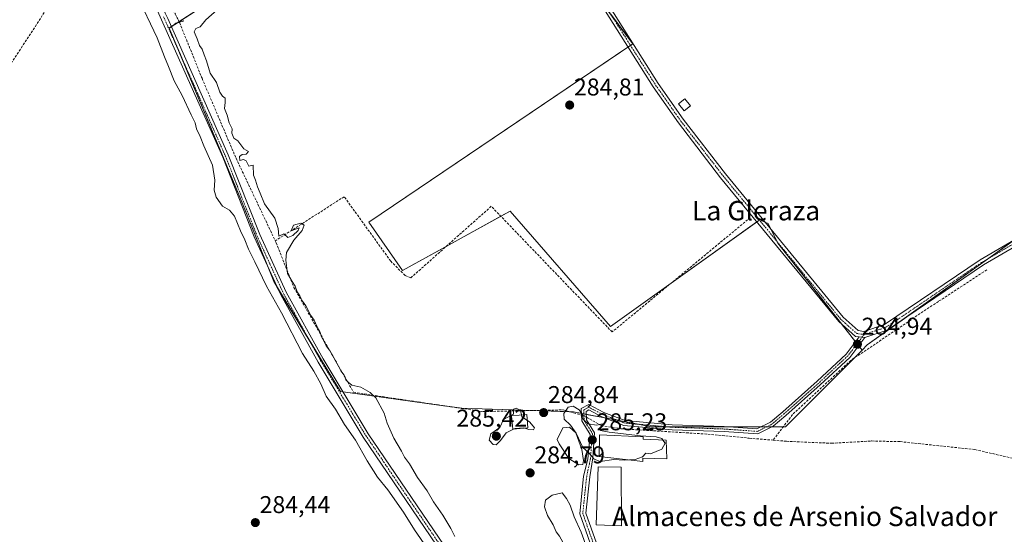
# Model space of a CAD drawing. Units: metres. Extents: x 592374 to 594522, y 4678158 to 4680491.
# Drawn here: x 593126 to 593533, y 4678609 to 4678821 of the extents above; entities that cross this region are included whole.
import ezdxf
from ezdxf.enums import TextEntityAlignment as Align

# ---------------------------------------------------------------- set-up
doc = ezdxf.new("R2010")
doc.units = ezdxf.units.M
doc.header["$MEASUREMENT"] = 0
for name, pattern in [('TRAZO_Y_PUNTO', [1, 0.5, -0.25, 0, -0.25]), ('TRAZOS2', [0.375, 0.25, -0.125]), ('TRAZOSX2', [1.5, 1, -0.5])]:
    doc.linetypes.add(name, pattern=pattern)
for name, color, linetype, lineweight in [('Camino', 19, 'Continuous', 0), ('Camino Cxs', 19, 'Continuous', 0), ('Camino eje', 39, 'TRAZO_Y_PUNTO', 13), ('Carátula', 7, 'Continuous', 5), ('Corriente artificial lineal', 5, 'TRAZOSX2', 13), ('Corriente artificial lineal oculto', 135, 'TRAZO_Y_PUNTO', 13), ('Cultivos herbáceos CxS', 92, 'Continuous', 0), ('Cultivos leñosos', 92, 'Continuous', 0), ('Cultivos leñosos CxS', 92, 'Continuous', 0), ('Curva de nivel normal', 36, 'Continuous', 0), ('Edificación', 1, 'Continuous', 13), ('Edificación Cxs', 1, 'Continuous', 13), ('Edificación ligera', 1, 'Continuous', 0), ('Edificación ligera Cxs', 1, 'Continuous', 0), ('Estanque', 2, 'Continuous', 0), ('Estanque Cxs', 2, 'Continuous', 0), ('Pista no pavimentada', 254, 'Continuous', 13), ('Pista no pavimentada Cxs', 254, 'Continuous', 0), ('Pista pavimentada eje', 135, 'TRAZO_Y_PUNTO', 0), ('Puente lineal', 2, 'TRAZOS2', 0), ('Punto de cota en terreno', 7, 'Continuous', 0), ('Rótulo de punto de cota en terreno', 19, 'Continuous', 0), ('Texto cartográfico', 19, 'Continuous', 0)]:
    doc.layers.add(name, color=color, linetype=linetype, lineweight=lineweight)
doc.styles.add('Arial', font='txt', dxfattribs={"height": 0.2})

# ---------------------------------------------------------------- blocks, each defined once
blk = doc.blocks.new('*U150')
at = {"layer": 'Cultivos leñosos CxS', "color": 92, "linetype": 'Continuous', "lineweight": 0}
blk.add_polyline3d([(593540.58, 4678732.7, 284.35), (593476.1, 4678686.65, 284.72), (593474, 4678684.55, 284.68), (593439.25, 4678728.63, 284.72), (593435.2, 4678736.73, 284.68), (593431.8, 4678738.34, 284.88), (593370.19, 4678694.33, 284.82), (593328.74, 4678741.92, 284.79), (593284.22, 4678717.36, 284.79), (593270.41, 4678737.31, 284.98), (593379.4, 4678810.99, 284.62), (593313.39, 4678898.49, 284.99), (593354.84, 4678936.87, 284.99), (593328.74, 4678959.89, 284.84), (593182.91, 4678861.65, 284.89), (593144.54, 4678946.08, 285.26), (593152.28, 4678982.22, 285.29), (593157.36, 4678986.87, 285.07), (593171.23, 4679040.2, 285.54), (593172.29, 4679072.2, 285.43), (593065.64, 4678974.08, 284.82)], dxfattribs=at)
blk = doc.blocks.new('5PATER')
at = {"layer": 'Carátula', "linetype": 'Continuous', "lineweight": 5}
h = blk.add_hatch(color=250, dxfattribs=at)
edge = h.paths.add_edge_path()
edge.add_ellipse((0, 0.01), major_axis=(-1.33, -1.34), ratio=0.999422, start_angle=0, end_angle=360)

msp = doc.modelspace()

# ---------------------------------------------------------------- linework, layer by layer
at = {"layer": 'Camino', "color": 19, "linetype": 'Continuous', "lineweight": 0}
for points in [[(593412.94, 4678435.76, 286.05), (593403.6, 4678448.55, 285.76), (593372.91, 4678491.37, 285.78), (593340.59, 4678539.2, 285.99), (593326.28, 4678562.86, 286.14), (593268.01, 4678648.65, 285.69), (593249.38, 4678679.61, 285.77), (593233.98, 4678707.37, 285.84), (593223.02, 4678731.26, 286.09), (593210.03, 4678764.09, 286.16), (593178.48, 4678835.12, 286.13), (593167.12, 4678855.86, 286.7), (593158.61, 4678872.91, 286.42), (593151.52, 4678893.85, 286.72), (593142.38, 4678916.36, 286.52), (593135.82, 4678936.15, 286.57), (593134.41, 4678947.27, 286.47), (593136.48, 4678958.51, 286.86), (593142.55, 4678977.08, 286.54), (593185.59, 4679096.82, 286.86), (593213.05, 4679169.63, 286.88)], [(593187.33, 4678821.34, 286.37), (593212.33, 4678765.06, 286.01), (593225.32, 4678732.25, 286.36), (593236.21, 4678708.5, 286.35), (593251.55, 4678680.86, 286.01), (593270.12, 4678650, 286.06), (593328.38, 4678564.21, 285.84), (593342.7, 4678540.55, 286.35), (593374.96, 4678492.8, 285.87), (593405.62, 4678450.01, 285.48), (593418.89, 4678431.84, 286.04)], [(593424.29, 4678429.29, 286), (593423.48, 4678442.31, 285.06), (593419.76, 4678453.96, 284.7), (593370.08, 4678581.11, 284.73), (593357.42, 4678616.96, 284.81), (593359.04, 4678632.52, 284.88), (593360.79, 4678639.52, 284.8), (593361.74, 4678649.73, 285.13), (593358.24, 4678655.3, 285.03), (593358.05, 4678660.41, 284.95), (593361.13, 4678662.09, 284.86), (593367.42, 4678658.84, 284.73), (593376.13, 4678655.42, 284.74), (593395.65, 4678653.69, 284.8), (593417.11, 4678652.95, 284.78), (593430.58, 4678651.99, 284.78), (593436.22, 4678654.81, 284.71), (593441.23, 4678659.06, 284.71), (593455.4, 4678671.68, 284.69), (593467.39, 4678682.89, 284.81), (593472.81, 4678689.98, 284.81)], [(593475.15, 4678689.75, 284.81), (593468.88, 4678681.54, 284.74), (593456.74, 4678670.2, 284.67), (593442.54, 4678657.55, 284.71), (593437.33, 4678653.13, 284.73), (593430.99, 4678649.96, 284.83), (593417, 4678650.96, 284.67), (593395.53, 4678651.69, 284.75), (593375.67, 4678653.45, 284.73), (593366.6, 4678657.01, 284.7), (593361.15, 4678659.82, 284.86), (593360.1, 4678659.25, 284.9), (593360.22, 4678655.79, 284.92), (593363.54, 4678650.42, 285.09), (593362.86, 4678640, 284.95), (593361.53, 4678632.27, 284.89), (593359.96, 4678617.26, 284.77), (593372.42, 4678581.98, 284.67), (593422.12, 4678454.79, 284.62), (593425.96, 4678442.77, 284.76), (593426.88, 4678427.95, 285.88)], [(593472.81, 4678689.98, 284.81), (593475.15, 4678689.75, 284.81)]]:
    msp.add_polyline3d(points, dxfattribs=at)
at = {"layer": 'Camino Cxs', "color": 19, "linetype": 'Continuous', "lineweight": 0}
for points in [[(593326.28, 4678562.86, 286.14), (593268.01, 4678648.65, 285.69), (593249.38, 4678679.61, 285.77), (593233.98, 4678707.37, 285.84), (593223.02, 4678731.26, 286.09), (593210.03, 4678764.09, 286.16), (593178.48, 4678835.12, 286.13), (593167.12, 4678855.86, 286.7), (593158.61, 4678872.91, 286.42), (593151.52, 4678893.85, 286.72), (593142.38, 4678916.36, 286.52), (593135.82, 4678936.15, 286.57), (593134.41, 4678947.27, 286.47), (593136.48, 4678958.51, 286.86), (593142.55, 4678977.08, 286.54), (593185.59, 4679096.82, 286.86), (593213.05, 4679169.63, 286.88)], [(593215.4, 4679168.76, 286.93), (593187.94, 4679095.96, 286.84), (593144.91, 4678976.27, 286.52), (593138.91, 4678957.89, 286.43), (593136.94, 4678947.2, 286.72), (593138.27, 4678936.71, 286.37), (593144.73, 4678917.23, 286.33), (593153.87, 4678894.72, 286.18), (593160.92, 4678873.88, 286.28), (593169.34, 4678857.02, 286.22), (593180.72, 4678836.23, 286.08), (593186.32, 4678823.63, 286.42), (593187.33, 4678821.34, 286.37), (593212.33, 4678765.06, 286.01), (593225.32, 4678732.25, 286.36), (593236.21, 4678708.5, 286.35), (593251.55, 4678680.86, 286.01), (593270.12, 4678650, 286.06), (593328.38, 4678564.21, 285.84)], [(593370.08, 4678581.11, 284.73), (593357.42, 4678616.96, 284.81), (593359.04, 4678632.52, 284.88), (593360.79, 4678639.52, 284.8), (593361.74, 4678649.73, 285.13), (593358.24, 4678655.3, 285.03), (593358.05, 4678660.41, 284.95), (593361.13, 4678662.09, 284.86), (593367.42, 4678658.84, 284.73), (593376.13, 4678655.42, 284.74), (593395.65, 4678653.69, 284.8), (593417.11, 4678652.95, 284.78), (593430.58, 4678651.99, 284.78), (593436.22, 4678654.81, 284.71), (593441.23, 4678659.06, 284.71), (593455.4, 4678671.68, 284.69), (593467.39, 4678682.89, 284.81), (593472.81, 4678689.98, 284.81), (593475.15, 4678689.75, 284.81), (593475.15, 4678689.75, 284.81), (593468.88, 4678681.54, 284.74), (593456.74, 4678670.2, 284.67), (593442.54, 4678657.55, 284.71), (593437.33, 4678653.13, 284.73), (593430.99, 4678649.96, 284.83), (593417, 4678650.96, 284.67), (593395.53, 4678651.69, 284.75), (593375.67, 4678653.45, 284.73), (593366.6, 4678657.01, 284.7), (593361.15, 4678659.82, 284.86), (593360.1, 4678659.25, 284.9), (593360.22, 4678655.79, 284.92), (593363.54, 4678650.42, 285.09), (593362.86, 4678640, 284.95), (593361.53, 4678632.27, 284.89), (593359.96, 4678617.26, 284.77), (593372.42, 4678581.98, 284.67)]]:
    msp.add_polyline3d(points, dxfattribs=at)
at = {"layer": 'Camino eje', "color": 39, "linetype": 'TRAZO_Y_PUNTO', "lineweight": 13}
for points in [[(593185.66, 4678822.02, 286.38), (593211.18, 4678764.58, 286.27), (593217.68, 4678748.17, 286.24), (593224.17, 4678731.76, 286.24), (593229.62, 4678719.88, 286.2), (593235.1, 4678707.94, 286.12), (593242.8, 4678694.06, 286.04), (593250.47, 4678680.24, 285.95), (593269.07, 4678649.33, 285.92), (593298.2, 4678606.43, 285.98), (593327.33, 4678563.54, 286.11), (593334.49, 4678551.71, 286.23), (593341.65, 4678539.88, 286.26), (593357.81, 4678515.96, 285.8), (593373.94, 4678492.09, 285.86), (593404.61, 4678449.28, 285.65), (593413.88, 4678436.59, 286.09), (593413.6, 4678434.51, 286.06), (593413.44, 4678433.49, 286.04)], [(593474.81, 4678690.95, 284.75), (593468.14, 4678682.21, 284.79), (593456.07, 4678670.94, 284.68), (593441.88, 4678658.3, 284.7), (593436.78, 4678653.97, 284.71), (593430.78, 4678650.97, 284.8), (593417.06, 4678651.96, 284.72), (593395.59, 4678652.69, 284.78), (593375.9, 4678654.43, 284.73), (593367.01, 4678657.93, 284.72), (593361.14, 4678660.95, 284.86), (593359.07, 4678659.83, 284.93), (593359.23, 4678655.54, 284.97), (593362.7, 4678650.05, 285.12), (593361.85, 4678639.68, 284.92), (593360.29, 4678632.4, 284.89), (593359.5, 4678624.89, 284.86), (593358.69, 4678617.11, 284.79), (593371.25, 4678581.55, 284.71), (593420.94, 4678454.38, 284.66), (593424.72, 4678442.54, 284.91), (593425.67, 4678427.2, 285.86)]]:
    msp.add_polyline3d(points, dxfattribs=at)
at = {"layer": 'Corriente artificial lineal', "color": 5, "linetype": 'TRAZOSX2', "lineweight": 13}
for points in [[(593157.63, 4678856.59, 285.17), (593113.39, 4678788.43, 284.54), (593087.35, 4678748.61, 284.67)], [(593192.14, 4678819.86, 285.56), (593192.23, 4678819.69, 285.58), (593201.51, 4678796.69, 285.73), (593215.56, 4678763.69, 285.22), (593231.75, 4678729.63, 285.15)], [(593426.75, 4678738.31, 285.15), (593370.79, 4678692.01, 284.81), (593320.92, 4678743.87, 284.88), (593287.72, 4678714.37, 284.86), (593285.33, 4678715.29, 284.8), (593279.38, 4678721.25, 284.79), (593260.2, 4678747.84, 284.95), (593231.75, 4678729.63, 285.15)], [(593231.75, 4678729.63, 285.15), (593232.15, 4678728.79, 285.15), (593239.43, 4678710.4, 285.35), (593264.04, 4678667.11, 285.65), (593317.35, 4678659.16, 284.76), (593350.55, 4678659.85, 284.94), (593358.15, 4678657.66, 284.99)], [(593525.44, 4678717.59, 284.8), (593505.47, 4678704.63, 284.47), (593469.35, 4678680.29, 284.67), (593445.28, 4678657.93, 284.69), (593437.25, 4678647.36, 284.79)], [(593360.19, 4678656.84, 284.91), (593366.31, 4678653.38, 284.65), (593374.45, 4678652.05, 284.89), (593410.3, 4678649.86, 284.56), (593427.42, 4678648.18, 284.64), (593437.25, 4678647.36, 284.79)], [(593437.25, 4678647.36, 284.79), (593442.72, 4678646.9, 284.58), (593461.42, 4678646.07, 284.47), (593478.04, 4678647.02, 284.56), (593489.72, 4678646.74, 284.38), (593520.57, 4678643.47, 284.39), (593573.39, 4678631.36, 284.35), (593619.57, 4678616.14, 284.34), (593638.22, 4678610.94, 284.35)]]:
    msp.add_polyline3d(points, dxfattribs=at)
at = {"layer": 'Corriente artificial lineal oculto', "color": 135, "linetype": 'TRAZO_Y_PUNTO', "lineweight": 13}
for points in [[(593188.31, 4678827.53, 285.63), (593192.14, 4678819.86, 285.56)], [(593358.15, 4678657.66, 284.99), (593359.34, 4678657.32, 284.95), (593360.19, 4678656.84, 284.91)]]:
    msp.add_polyline3d(points, dxfattribs=at)
at = {"layer": 'Cultivos herbáceos CxS', "color": 92, "linetype": 'Continuous', "lineweight": 0}
for points in [[(593065.64, 4678974.08, 284.82), (593172.29, 4679072.2, 285.43), (593171.23, 4679040.2, 285.54), (593157.36, 4678986.87, 285.07), (593152.28, 4678982.22, 285.29), (593144.54, 4678946.08, 285.26), (593182.91, 4678861.65, 284.89), (593328.74, 4678959.89, 284.84), (593354.84, 4678936.87, 284.99), (593313.39, 4678898.49, 284.99), (593313.39, 4678898.49, 284.99), (593303.63, 4678892.19, 284.58), (593187.93, 4678817.46, 286.42), (593217.29, 4678747.4, 286.25), (593231.11, 4678712.84, 286.21), (593258.7, 4678667.39, 285.99), (593308.78, 4678660.56, 284.79), (593354.84, 4678659.02, 285.03), (593387.07, 4678652.88, 284.82), (593442.33, 4678652.88, 284.73), (593474, 4678684.55, 284.68), (593476.1, 4678686.65, 284.72), (593540.58, 4678732.7, 284.35)], [(593441.44, 4678652.88, 284.79), (593436.83, 4678652.88, 284.73), (593434.6, 4678652.88, 284.74), (593432.36, 4678652.88, 284.76), (593418.12, 4678652.88, 284.77), (593393.39, 4678652.88, 284.81), (593387.07, 4678652.88, 284.82), (593381.56, 4678653.93, 284.75), (593373.05, 4678655.55, 284.75), (593367.74, 4678656.56, 284.7), (593360.14, 4678658.01, 284.9), (593359.13, 4678658.2, 284.94), (593358.13, 4678658.4, 284.98), (593354.84, 4678659.02, 285.03), (593353.24, 4678659.08, 285.02), (593337.91, 4678659.59, 284.78), (593308.78, 4678660.56, 284.79), (593299.29, 4678661.85, 284.79), (593259.74, 4678667.25, 285.95), (593258.7, 4678667.39, 285.99), (593245.8, 4678688.63, 286.22), (593232.59, 4678710.39, 285.97), (593231.11, 4678712.84, 286.21), (593228.64, 4678719.01, 286.05), (593217.29, 4678747.4, 286.25), (593191.88, 4678808.03, 286.54), (593187.93, 4678817.46, 286.42), (593188.8, 4678818.03, 286.32), (593191.21, 4678819.58, 285.73), (593192.02, 4678820.11, 285.54), (593198.93, 4678824.57, 285.31)], [(593536.61, 4678729.87, 284.53), (593525.71, 4678722.09, 284.75), (593490.48, 4678696.92, 284.64), (593476.1, 4678686.65, 284.72), (593474, 4678684.55, 284.68)], [(593474, 4678684.55, 284.68), (593470.53, 4678681.08, 284.67), (593442.33, 4678652.88, 284.73), (593441.44, 4678652.88, 284.79)]]:
    msp.add_polyline3d(points, dxfattribs=at)
at = {"layer": 'Cultivos leñosos', "color": 92, "linetype": 'Continuous', "lineweight": 0}
for points in [[(593441.44, 4678652.88, 284.79), (593436.83, 4678652.88, 284.73), (593434.6, 4678652.88, 284.74), (593432.36, 4678652.88, 284.76), (593418.12, 4678652.88, 284.77), (593393.39, 4678652.88, 284.81), (593387.07, 4678652.88, 284.82), (593381.56, 4678653.93, 284.75), (593373.05, 4678655.55, 284.75), (593367.74, 4678656.56, 284.7), (593360.14, 4678658.01, 284.9), (593359.13, 4678658.2, 284.94), (593358.13, 4678658.4, 284.98), (593354.84, 4678659.02, 285.03), (593353.24, 4678659.08, 285.02), (593337.91, 4678659.59, 284.78), (593308.78, 4678660.56, 284.79), (593299.29, 4678661.85, 284.79), (593259.74, 4678667.25, 285.95), (593258.7, 4678667.39, 285.99), (593245.8, 4678688.63, 286.22), (593232.59, 4678710.39, 285.97), (593231.11, 4678712.84, 286.21), (593228.64, 4678719.01, 286.05), (593217.29, 4678747.4, 286.25), (593191.88, 4678808.03, 286.54), (593187.93, 4678817.46, 286.42), (593188.8, 4678818.03, 286.32), (593191.21, 4678819.58, 285.73), (593192.02, 4678820.11, 285.54), (593198.93, 4678824.57, 285.31)], [(593474, 4678684.55, 284.68), (593472.57, 4678686.37, 284.83), (593471.93, 4678687.18, 284.86), (593471.29, 4678687.99, 284.88), (593465.56, 4678695.26, 284.73), (593439.25, 4678728.63, 284.72), (593438.94, 4678729.24, 284.73), (593436.43, 4678734.27, 284.76), (593435.2, 4678736.73, 284.68), (593433.9, 4678737.34, 284.74), (593431.8, 4678738.34, 284.88), (593431.59, 4678738.19, 284.9), (593430.57, 4678737.46, 284.95), (593395.13, 4678712.15, 284.78), (593370.19, 4678694.33, 284.82), (593328.74, 4678741.92, 284.79), (593324.86, 4678739.77, 284.84), (593302.31, 4678727.33, 284.85), (593284.22, 4678717.36, 284.79), (593270.41, 4678737.31, 284.98), (593377.33, 4678809.6, 284.71), (593378.37, 4678810.3, 284.67), (593379.4, 4678810.99, 284.62), (593370.24, 4678823.13, 284.66)], [(593474, 4678684.55, 284.68), (593472.57, 4678686.37, 284.83), (593471.93, 4678687.18, 284.86), (593471.29, 4678687.99, 284.88), (593465.56, 4678695.26, 284.73), (593439.25, 4678728.63, 284.72), (593438.94, 4678729.24, 284.73), (593436.43, 4678734.27, 284.76), (593435.2, 4678736.73, 284.68), (593433.9, 4678737.34, 284.74), (593431.8, 4678738.34, 284.88), (593431.59, 4678738.19, 284.9), (593430.57, 4678737.46, 284.95), (593395.13, 4678712.15, 284.78), (593370.19, 4678694.33, 284.82), (593328.74, 4678741.92, 284.79), (593324.86, 4678739.77, 284.84), (593302.31, 4678727.33, 284.85), (593284.22, 4678717.36, 284.79), (593270.41, 4678737.31, 284.98), (593377.33, 4678809.6, 284.71), (593378.37, 4678810.3, 284.67), (593379.4, 4678810.99, 284.62), (593370.24, 4678823.13, 284.66)], [(593536.61, 4678729.87, 284.53), (593525.71, 4678722.09, 284.75), (593490.48, 4678696.92, 284.64), (593476.1, 4678686.65, 284.72), (593474, 4678684.55, 284.68)], [(593474, 4678684.55, 284.68), (593470.53, 4678681.08, 284.67), (593442.33, 4678652.88, 284.73), (593441.44, 4678652.88, 284.79)]]:
    msp.add_polyline3d(points, dxfattribs=at)
at = {"layer": 'Cultivos leñosos CxS', "color": 92, "linetype": 'Continuous', "lineweight": 0}
msp.add_polyline3d([(593474, 4678684.55, 284.68), (593442.33, 4678652.88, 284.73), (593387.07, 4678652.88, 284.82), (593354.84, 4678659.02, 285.03), (593308.78, 4678660.56, 284.79), (593258.7, 4678667.39, 285.99), (593231.11, 4678712.84, 286.21), (593217.29, 4678747.4, 286.25), (593187.93, 4678817.46, 286.42), (593303.63, 4678892.19, 284.58), (593313.39, 4678898.49, 284.99), (593379.4, 4678810.99, 284.62), (593270.41, 4678737.31, 284.98), (593284.22, 4678717.36, 284.79), (593328.74, 4678741.92, 284.79), (593370.19, 4678694.33, 284.82), (593431.8, 4678738.34, 284.88), (593435.2, 4678736.73, 284.68), (593439.25, 4678728.63, 284.72), (593474, 4678684.55, 284.68)], close=True, dxfattribs=at)
at = {"layer": 'Curva de nivel normal', "color": 36, "linetype": 'Continuous', "lineweight": 0}
for points in [[(593294.48, 4678602.74, 285), (593289.23, 4678610.32, 285), (593284.61, 4678617.68, 285), (593278.21, 4678626.86, 285), (593273.99, 4678632.13, 285), (593269.72, 4678638.76, 285), (593264.84, 4678647.42, 285), (593260.38, 4678653.84, 285), (593256.58, 4678660.12, 285), (593252.73, 4678665.52, 285), (593250.61, 4678670.55, 285), (593247.66, 4678675.89, 285), (593242.94, 4678683.19, 285), (593234.31, 4678699.86, 285), (593228.1, 4678710.88, 285), (593223.35, 4678720.94, 285), (593220.63, 4678726.21, 285), (593219.22, 4678729.98, 285), (593217.39, 4678733.81, 285), (593214.96, 4678739.78, 285), (593212.82, 4678742.34, 285), (593209.94, 4678743.98, 285), (593207.37, 4678747.71, 285), (593206.5, 4678750.57, 285), (593206.84, 4678754.68, 285), (593205.82, 4678760.79, 285), (593202.2, 4678768.86, 285), (593200.7, 4678772.64, 285), (593199.26, 4678775.9, 285), (593198.68, 4678778.27, 285), (593197.01, 4678781.59, 285), (593193.3, 4678789.58, 285), (593190.05, 4678795.64, 285), (593187.72, 4678801.56, 285), (593186, 4678805.6, 285), (593182.99, 4678813.39, 285), (593174.64, 4678831.12, 285)], [(593210.04, 4678826.98, 285), (593203.13, 4678820.77, 285), (593200.7, 4678817.99, 285), (593198.95, 4678817.27, 285), (593198.28, 4678815.88, 285), (593199.49, 4678813.05, 285), (593200.49, 4678810.22, 285), (593201.52, 4678808.67, 285), (593202.35, 4678806.42, 285), (593203.39, 4678803.94, 285), (593204.84, 4678798.82, 285), (593207.52, 4678794.98, 285), (593208.86, 4678790.93, 285), (593209.98, 4678789.38, 285), (593211, 4678788.56, 285), (593211.06, 4678786.77, 285), (593210.8, 4678784.25, 285), (593211.92, 4678781.43, 285), (593212.7, 4678778.32, 285), (593213.93, 4678775.84, 285), (593213.85, 4678774.07, 285), (593214.64, 4678772.05, 285), (593216.31, 4678770.83, 285), (593218.76, 4678767.6, 285), (593220.65, 4678766.5, 285), (593219.7, 4678765.44, 285), (593218.08, 4678765.24, 285), (593216.98, 4678764.37, 285), (593217.11, 4678762.8, 285), (593218.61, 4678763.17, 285), (593219.76, 4678762.66, 285), (593220.81, 4678760.48, 285), (593222.59, 4678760.8, 285), (593222.71, 4678756.79, 285), (593223.57, 4678754.64, 285), (593224.44, 4678751.85, 285), (593225.5, 4678749.24, 285), (593227.35, 4678744.84, 285), (593231.55, 4678738.94, 285), (593232.92, 4678734.74, 285), (593233.17, 4678731.58, 285), (593235.22, 4678732.47, 285), (593236.96, 4678731.05, 285), (593238.94, 4678731.83, 285), (593241.25, 4678733.89, 285), (593241.56, 4678734.99, 285), (593238.24, 4678733.69, 285), (593239.27, 4678736.05, 285), (593242.29, 4678736.98, 285), (593243.64, 4678736.05, 285), (593242.84, 4678733.86, 285), (593239.35, 4678729.86, 285), (593236.4, 4678724.86, 285), (593236.14, 4678721.65, 285), (593236.76, 4678716.17, 285), (593238.73, 4678712.81, 285), (593239.9, 4678710.98, 285), (593240.81, 4678708.56, 285), (593241.87, 4678706.96, 285), (593242.95, 4678704.7, 285), (593244.32, 4678702.74, 285), (593246.43, 4678698.85, 285), (593247.78, 4678696.86, 285), (593248.86, 4678694.35, 285), (593250.12, 4678692.15, 285), (593250.79, 4678690.05, 285), (593251.98, 4678688.14, 285), (593252.79, 4678686.31, 285), (593254.19, 4678684.47, 285), (593256.54, 4678680.07, 285), (593258.04, 4678677.66, 285), (593258.83, 4678675.98, 285), (593260.16, 4678674.14, 285), (593260.81, 4678672.29, 285), (593261.84, 4678671.27, 285), (593263.34, 4678670.1, 285), (593267.11, 4678669.2, 285), (593270.88, 4678667, 285), (593273.27, 4678664.8, 285), (593276.76, 4678658.45, 285), (593277.93, 4678654.36, 285), (593280.64, 4678648.14, 285), (593283.8, 4678642.84, 285), (593285.15, 4678640.32, 285), (593287.2, 4678637.64, 285), (593290.46, 4678631.9, 285), (593294.38, 4678626.48, 285), (593297.11, 4678621.88, 285), (593300.91, 4678616.34, 285), (593304.23, 4678610.9, 285), (593305.9, 4678607.64, 285)], [(593333.35, 4678657.76, 285), (593332.99, 4678659.58, 285), (593331.25, 4678660.6, 285), (593330.02, 4678660.13, 285), (593330.1, 4678658.05, 285), (593325.98, 4678655.87, 285), (593324.49, 4678652.53, 285), (593320.68, 4678650.04, 285), (593320.1, 4678647.39, 285), (593321.63, 4678645.55, 285), (593322.94, 4678645.43, 285), (593324.77, 4678647.23, 285), (593327.1, 4678650.32, 285), (593330.32, 4678651.99, 285)], [(593391.79, 4678647.36, 285), (593391.33, 4678647.98, 285), (593388.96, 4678648.72, 285), (593382.54, 4678649.12, 285), (593369.6, 4678650.62, 285), (593365.97, 4678651.37, 285), (593366.01, 4678652.47, 285), (593366.63, 4678654.08, 285), (593364.52, 4678653.56, 285), (593360.8, 4678654.14, 285), (593358.72, 4678656.1, 285), (593358.53, 4678657.97, 285), (593357.13, 4678659.94, 285), (593354.72, 4678661.36, 285), (593352.64, 4678660.92, 285), (593350.88, 4678658.4, 285), (593350.94, 4678656.07, 285), (593353.63, 4678653.49, 285), (593355.91, 4678650.18, 285), (593358.65, 4678644.4, 285), (593361.17, 4678642.1, 285), (593363.35, 4678639.46, 285), (593365.81, 4678638.59, 285), (593371.57, 4678639.34, 285), (593375.82, 4678639.11, 285), (593378.01, 4678639.24, 285)], [(593335.8, 4678655.48, 285), (593333.51, 4678656.94, 285), (593333.35, 4678657.76, 285)], [(593334.7, 4678652.35, 285), (593336.37, 4678651.76, 285), (593338.38, 4678651.61, 285), (593338.79, 4678652.43, 285), (593336.84, 4678654.82, 285), (593335.8, 4678655.48, 285)], [(593330.32, 4678651.99, 285), (593330.77, 4678652.22, 285), (593334.33, 4678652.48, 285), (593334.7, 4678652.35, 285)], [(593378.01, 4678639.24, 285), (593380.36, 4678639.37, 285), (593383.34, 4678640.46, 285), (593384.72, 4678641.98, 285), (593386.59, 4678641.78, 285), (593391.31, 4678643.68, 285), (593392.7, 4678646.12, 285), (593391.79, 4678647.36, 285)], [(593361.72, 4678589.68, 285), (593363.38, 4678590.92, 285), (593363.47, 4678595.25, 285), (593361.96, 4678599.66, 285), (593360.32, 4678602.91, 285), (593357.99, 4678609.4, 285), (593355.11, 4678615.74, 285), (593353.46, 4678620.53, 285), (593352.01, 4678623.28, 285), (593350.16, 4678625.6, 285), (593346.08, 4678624.6, 285), (593343.24, 4678622.64, 285), (593342.88, 4678619.91, 285), (593344.15, 4678616.22, 285), (593346.48, 4678612.4, 285), (593347.7, 4678609.48, 285), (593349.02, 4678607.79, 285), (593351.31, 4678603.75, 285), (593354.26, 4678597.03, 285), (593355.87, 4678592.97, 285), (593358.69, 4678590.47, 285), (593361.72, 4678589.68, 285)]]:
    msp.add_polyline3d(points, dxfattribs=at)
at = {"layer": 'Edificación', "color": 1, "linetype": 'Continuous', "lineweight": 13}
for points in [[(593393.06, 4678647.29, 286.54), (593393.32, 4678639.69, 285.7), (593383.52, 4678639.99, 290.28), (593383.5, 4678638.62, 289.93), (593365.46, 4678640.64, 288.94), (593365.55, 4678649.53, 288.84), (593383.63, 4678648.75, 288.09), (593383.62, 4678647.82, 289.86), (593393.06, 4678647.29, 286.54)], [(593374.48, 4678636.25, 288.62), (593374.66, 4678611.98, 287.22), (593364.22, 4678612.44, 287.88), (593364.98, 4678636.37, 286.39), (593374.48, 4678636.25, 288.62)]]:
    msp.add_polyline3d(points, dxfattribs=at)
at = {"layer": 'Edificación Cxs', "color": 1, "linetype": 'Continuous', "lineweight": 13}
for points in [[(593393.06, 4678647.29, 286.54), (593393.32, 4678639.69, 285.7), (593383.52, 4678639.99, 290.28), (593383.5, 4678638.62, 289.93), (593365.46, 4678640.64, 288.94), (593365.55, 4678649.53, 288.84), (593383.63, 4678648.75, 288.08), (593383.62, 4678647.82, 289.86), (593393.06, 4678647.29, 286.54)], [(593374.48, 4678636.25, 288.62), (593374.66, 4678611.98, 287.22), (593364.22, 4678612.44, 287.88), (593364.98, 4678636.37, 286.39), (593374.48, 4678636.25, 288.62)]]:
    msp.add_polyline3d(points, close=True, dxfattribs=at)
at = {"layer": 'Edificación ligera', "color": 1, "linetype": 'Continuous', "lineweight": 0}
for points in [[(593403.11, 4678785.3, 286.23), (593400.55, 4678783.23, 286.28), (593398.23, 4678786.1, 285.09), (593400.78, 4678788.18, 284.61), (593403.11, 4678785.3, 286.23)], [(593336.05, 4678652.46, 289.15), (593329.76, 4678651.94, 288.67), (593329.3, 4678657.43, 287.8), (593335.6, 4678657.95, 289.08), (593336.05, 4678652.46, 289.15)]]:
    msp.add_polyline3d(points, dxfattribs=at)
at = {"layer": 'Edificación ligera Cxs', "color": 1, "linetype": 'Continuous', "lineweight": 0}
for points in [[(593403.11, 4678785.3, 286.23), (593400.55, 4678783.23, 286.28), (593398.23, 4678786.1, 285.09), (593400.78, 4678788.18, 284.61), (593403.11, 4678785.3, 286.23)], [(593336.05, 4678652.46, 289.15), (593329.76, 4678651.94, 288.67), (593329.3, 4678657.43, 287.8), (593335.6, 4678657.95, 289.08), (593336.05, 4678652.46, 289.15)]]:
    msp.add_polyline3d(points, close=True, dxfattribs=at)
at = {"layer": 'Estanque', "color": 2, "linetype": 'Continuous', "lineweight": 0}
msp.add_polyline3d([(593358.66, 4678637.38, 284.6), (593357.11, 4678637.14, 284.47), (593352.93, 4678639.78, 284.51), (593348.89, 4678645.79, 284.11), (593348.06, 4678647.67, 284.23), (593350.42, 4678652.48, 284.53), (593353.19, 4678652.67, 284.72), (593355.85, 4678650.4, 284.7), (593358.32, 4678643.54, 284.26), (593359.03, 4678638.9, 284.55), (593358.66, 4678637.38, 284.6)], dxfattribs=at)
at = {"layer": 'Estanque Cxs', "color": 2, "linetype": 'Continuous', "lineweight": 0}
msp.add_polyline3d([(593358.66, 4678637.38, 284.6), (593357.11, 4678637.14, 284.47), (593352.93, 4678639.78, 284.51), (593348.89, 4678645.79, 284.11), (593348.06, 4678647.67, 284.23), (593350.42, 4678652.48, 284.53), (593353.19, 4678652.67, 284.72), (593355.85, 4678650.4, 284.7), (593358.32, 4678643.54, 284.26), (593359.03, 4678638.9, 284.55), (593358.66, 4678637.38, 284.6)], close=True, dxfattribs=at)
at = {"layer": 'Pista no pavimentada', "color": 254, "linetype": 'Continuous', "lineweight": 13}
for points in [[(593889.85, 4678989.42, 284.54), (593844.72, 4678966.88, 284.04), (593825.29, 4678956.42, 284.11), (593805.74, 4678943.2, 284.17), (593758.19, 4678908.78, 284.26), (593705.42, 4678866.91, 284.35), (593688.91, 4678852.67, 284.39), (593674.05, 4678835.53, 284.25), (593654.39, 4678816.65, 284.24), (593650.91, 4678814.04, 284.34), (593628.79, 4678792.03, 284.37), (593607.32, 4678772.66, 284.47), (593587.81, 4678756.86, 284.45), (593566.22, 4678743, 284.54), (593545.13, 4678731.93, 284.55), (593524.08, 4678719.69, 284.82), (593484.4, 4678692.8, 284.71), (593475.15, 4678689.75, 284.81)], [(593313.67, 4678902.6, 285.02), (593317.44, 4678894.16, 284.87), (593325.74, 4678882.55, 284.73), (593369.95, 4678825.92, 284.59), (593389.78, 4678794.62, 284.65), (593400.15, 4678779.78, 284.82), (593417.56, 4678757.24, 284.75), (593466.16, 4678698.07, 284.62), (593472.31, 4678692.58, 284.69), (593474.7, 4678692.23, 284.68), (593483.29, 4678695.06, 284.69), (593522.75, 4678721.81, 284.69), (593543.92, 4678734.12, 284.45), (593564.96, 4678745.16, 284.4), (593586.35, 4678758.89, 284.44), (593605.69, 4678774.56, 284.38), (593627.07, 4678793.84, 284.3), (593649.27, 4678815.94, 284.18), (593652.77, 4678818.56, 284.19), (593672.23, 4678837.26, 284.22), (593687.14, 4678854.44, 284.38), (593703.82, 4678868.83, 284.38), (593756.68, 4678910.77, 284.07)], [(593472.81, 4678689.98, 284.81), (593471.21, 4678690.21, 284.81), (593464.35, 4678696.34, 284.72), (593415.6, 4678755.69, 284.83), (593398.14, 4678778.3, 284.85), (593387.7, 4678793.23, 284.81), (593367.91, 4678824.48, 284.61), (593323.74, 4678881.06, 284.73), (593315.26, 4678892.91, 284.83), (593311.51, 4678901.32, 285.06)], [(593472.81, 4678689.98, 284.81), (593475.15, 4678689.75, 284.81)]]:
    msp.add_polyline3d(points, dxfattribs=at)
at = {"layer": 'Pista no pavimentada Cxs', "color": 254, "linetype": 'Continuous', "lineweight": 0}
for points in [[(593369.95, 4678825.92, 284.59), (593389.78, 4678794.62, 284.65), (593400.15, 4678779.78, 284.82), (593417.56, 4678757.24, 284.75), (593466.16, 4678698.07, 284.62), (593472.31, 4678692.58, 284.69), (593474.7, 4678692.23, 284.68), (593483.29, 4678695.06, 284.69), (593522.75, 4678721.81, 284.69), (593543.92, 4678734.12, 284.45)], [(593545.13, 4678731.93, 284.55), (593524.08, 4678719.69, 284.82), (593484.4, 4678692.8, 284.71), (593475.15, 4678689.75, 284.81), (593472.81, 4678689.98, 284.81), (593471.21, 4678690.21, 284.81), (593464.35, 4678696.34, 284.72), (593415.6, 4678755.69, 284.83), (593398.14, 4678778.3, 284.85), (593387.7, 4678793.23, 284.81), (593367.91, 4678824.48, 284.61)]]:
    msp.add_polyline3d(points, dxfattribs=at)
at = {"layer": 'Pista pavimentada eje', "color": 135, "linetype": 'TRAZO_Y_PUNTO', "lineweight": 0}
for points in [[(593474.81, 4678690.95, 284.75), (593479.55, 4678692.52, 284.72), (593483.85, 4678693.93, 284.74), (593503.69, 4678707.38, 284.63), (593523.42, 4678720.75, 284.76), (593544.53, 4678733.03, 284.53), (593565.59, 4678744.08, 284.5), (593587.08, 4678757.88, 284.47), (593596.84, 4678765.78, 284.32), (593606.51, 4678773.61, 284.54), (593617.2, 4678783.25, 284.37), (593627.93, 4678792.94, 284.35), (593638.99, 4678803.94, 284.28), (593650.09, 4678814.99, 284.25), (593653.58, 4678817.61, 284.24), (593663.41, 4678827.05, 284.2), (593673.14, 4678836.4, 284.26), (593680.57, 4678844.97, 284.34), (593688.03, 4678853.56, 284.41), (593704.62, 4678867.87, 284.41), (593757.44, 4678909.78, 284.17)], [(593312.08, 4678903.11, 285.05), (593314.48, 4678897.74, 284.93), (593316.35, 4678893.54, 284.94), (593320.59, 4678887.61, 284.85), (593324.74, 4678881.81, 284.75), (593368.93, 4678825.2, 284.61), (593378.85, 4678809.55, 284.66), (593388.74, 4678793.93, 284.74), (593393.93, 4678786.51, 284.85), (593399.15, 4678779.04, 284.84), (593416.58, 4678756.47, 284.83), (593465.26, 4678697.21, 284.68), (593468.33, 4678694.46, 284.71), (593471.76, 4678691.4, 284.75), (593474.81, 4678690.95, 284.75)]]:
    msp.add_polyline3d(points, dxfattribs=at)
at = {"layer": 'Puente lineal', "color": 2, "linetype": 'TRAZOS2', "lineweight": 0}
msp.add_polyline3d([(593194.06, 4678820.43, 286.18), (593190.23, 4678819.29, 286.37)], dxfattribs=at)

# ---------------------------------------------------------------- block references
at = {"layer": 'Cultivos leñosos CxS', "color": 92, "linetype": 'Continuous', "lineweight": 0}
msp.add_blockref('*U150', (0, 0), dxfattribs=at)
at = {"layer": 'Punto de cota en terreno', "linetype": 'Continuous', "lineweight": 0}
for p in [(593353.27, 4678785.66, 284.81), (593472.06, 4678686.95, 284.94), (593342.54, 4678658.73, 284.84), (593323, 4678649, 285.42), (593362.61, 4678647.49, 285.23), (593336.95, 4678633.85, 284.79), (593223.51, 4678613.32, 284.44)]:
    msp.add_blockref('5PATER', p, dxfattribs=at)

# ---------------------------------------------------------------- texts
at = {"layer": 'Rótulo de punto de cota en terreno', "color": 19, "linetype": 'Continuous', "lineweight": 0, "style": 'Arial'}
for s, p in [('284,81', (593355.03, 4678787.42)), ('284,94', (593473.82, 4678688.71)), ('284,84', (593344.3, 4678660.49)), ('285,42', (593306.54, 4678650.76)), ('285,23', (593364.37, 4678649.25)), ('284,79', (593338.71, 4678635.61)), ('284,44', (593225.27, 4678615.08))]:
    msp.add_text(s, height=7, dxfattribs=at).set_placement(p, align=Align.BOTTOM_LEFT)
at = {"layer": 'Texto cartográfico', "color": 19, "linetype": 'Continuous', "lineweight": 0, "style": 'Arial'}
for s, p in [('La Gleraza', (593430.24, 4678742.08)), ('Almacenes de Arsenio Salvador', (593450.33, 4678615.89))]:
    msp.add_text(s, height=8, dxfattribs=at).set_placement(p, align=Align.MIDDLE_CENTER)

doc.saveas('drawing.dxf')
